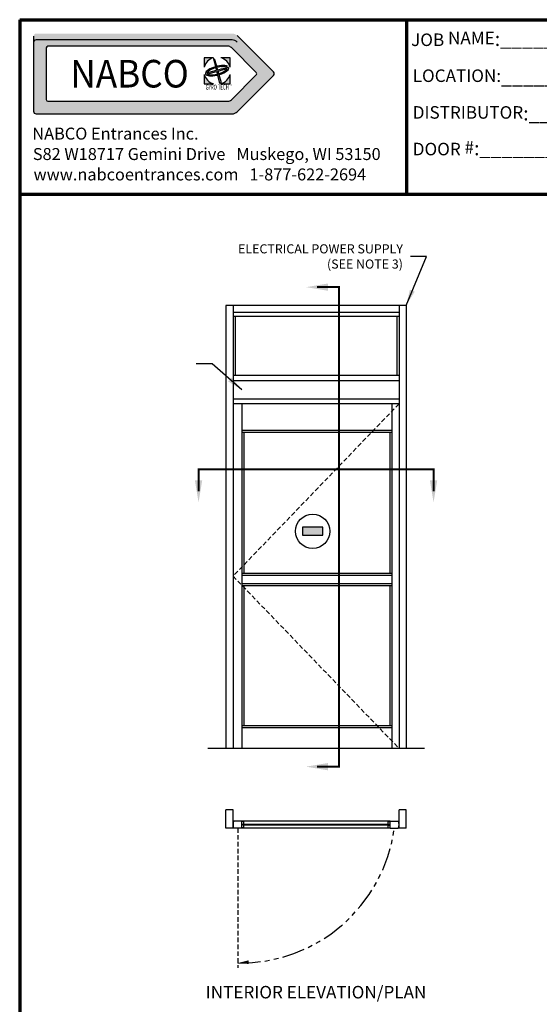
# Model space of a CAD drawing. Extents: x 0 to 60, y -1.5 to 81.5.
# Drawn here: x 0 to 28.5, y 27.5 to 81.5 of the extents above; entities that cross this region are included whole.
import ezdxf
from ezdxf.enums import TextEntityAlignment as Align

# ---------------------------------------------------------------- set-up
doc = ezdxf.new("R2010")
doc.units = 0
doc.header["$MEASUREMENT"] = 0
for name, pattern in [('HIDDEN', [0.375, 0.25, -0.125]), ('HIDDEN2', [0.1875, 0.125, -0.0625]), ('PHANTOM', [2.5, 1.25, -0.25, 0.25, -0.25, 0.25, -0.25]), ('PHANTOM2', [1.25, 0.625, -0.125, 0.125, -0.125, 0.125, -0.125])]:
    doc.linetypes.add(name, pattern=pattern)
doc.layers.get('0').update_dxf_attribs({"linetype": 'CONTINUOUS'})
for name, color, linetype, lineweight in [('Border', 1, 'CONTINUOUS', 70), ('Border Text', 7, 'CONTINUOUS', 20), ('GLASS', 121, 'CONTINUOUS', 9), ('Hidden', 253, 'HIDDEN2', 25), ('Notes', 4, 'CONTINUOUS', 25), ('Object', 7, 'CONTINUOUS', 30), ('PHANTOM', 6, 'PHANTOM', 30), ('SECTION', 6, 'PHANTOM2', 25)]:
    doc.layers.add(name, color=color, linetype=linetype, lineweight=lineweight)
doc.styles.add('Arial', font='arialbd.ttf')
doc.styles.add('Arial Black', font='ariblk.ttf')
doc.styles.get("Standard").update_dxf_attribs({"font": 'arial.ttf'})
doc.dimstyles.new('Nabco Dimension Arch Style - Autocad', dxfattribs={"dimscale": 7, "dimtxt": 0.125, "dimasz": 0.125, "dimexe": 0.04, "dimexo": 0.04, "dimgap": 0.04, "dimtad": 0, "dimdec": 4, "dimzin": 4, "dimdsep": 46, "dimlunit": 5, "dimtxsty": 'Standard', "dimcen": 0, "dimclrd": 256, "dimclre": 256, "dimclrt": 256, "dimadec": 1, "dimazin": 1, "dimtm": 1e-09, "dimtfac": 1, "dimtdec": 4, "dimtofl": 0, "dimtmove": 0, "dimatfit": 3, "dimfxl": 0, "dimfrac": 2, "dimtolj": 1, "dimtzin": 4, "dimlwd": -1, "dimlwe": -1, "dimarcsym": 0})

# ---------------------------------------------------------------- blocks, each defined once
blk = doc.blocks.new('NABCO LOGO')
at = {"linetype": 'Continuous'}
h = blk.add_hatch(color=4, dxfattribs=at)
edge = h.paths.add_edge_path()
edge.add_arc((11.66, -1.148), 0.385, 45, 90)
edge.add_line((11.66, -0.763), (0.9, -0.763))
edge.add_arc((0.9, -0.9), 0.138, 90, 180)
edge.add_line((0.763, -0.9), (0.763, -5.025))
edge.add_arc((0.9, -5.025), 0.138, 180, 270)
edge.add_line((0.9, -5.163), (11.66, -5.163))
edge.add_arc((11.66, -4.778), 0.385, 270, 315)
edge.add_line((11.932, -5.05), (13.922, -3.06))
edge.add_arc((13.825, -2.963), 0.138, 315, 405)
edge.add_line((13.922, -2.865), (11.932, -0.875))
edge = h.paths.add_edge_path(flags=16)
edge.add_arc((11.423, -1.72), 0.264, 45, 90)
edge.add_line((11.423, -1.456), (1.549, -1.456))
edge.add_arc((1.549, -1.549), 0.0935, 90, 180)
edge.add_line((1.456, -1.549), (1.456, -4.376))
edge.add_arc((1.549, -4.376), 0.0935, 180, 270)
edge.add_line((1.549, -4.47), (11.423, -4.47))
edge.add_arc((11.423, -4.206), 0.264, 270, 315)
edge.add_line((11.61, -4.392), (12.973, -3.029))
edge.add_arc((12.907, -2.963), 0.0935, 315, 405)
edge.add_line((12.973, -2.896), (11.61, -1.533))
h = blk.add_hatch(color=4, dxfattribs=at)
h.paths.add_polyline_path([(10.627, -2.083), (10.113, -2.083), (10.113, -2.597, -0.261949)])
h.paths.add_polyline_path([(11.543, -2.083), (11.028, -2.083, -0.261949), (11.543, -2.597)])
h.paths.add_polyline_path([(10.671, -2.128), (10.628, -2.139), (10.731, -2.55), (10.788, -2.535)])
edge = h.paths.add_edge_path()
edge.add_ellipse((10.828, -2.798), major_axis=(0.638, 0.171), ratio=0.354167, start_angle=22.1152, end_angle=264.0152)
edge.add_line((10.821, -3.04), (10.808, -2.987))
edge.add_ellipse((10.828, -2.798), major_axis=(0.545, 0.146), ratio=0.317073, start_angle=29.4924, end_angle=263.0901, ccw=False)
edge.add_line((11.279, -2.586), (11.395, -2.554))
edge = h.paths.add_edge_path()
edge.add_ellipse((10.828, -2.798), major_axis=(0.638, 0.171), ratio=0.354167, start_angle=275.9848, end_angle=368.1159)
edge.add_line((11.45, -2.597), (10.852, -2.757))
edge.add_line((10.852, -2.757), (10.82, -2.646))
edge.add_line((10.82, -2.646), (10.759, -2.662))
edge.add_line((10.759, -2.662), (10.786, -2.774))
edge.add_line((10.786, -2.774), (10.322, -2.899))
edge.add_line((10.322, -2.899), (10.339, -2.963))
edge.add_line((10.339, -2.963), (10.802, -2.839))
edge.add_line((10.802, -2.839), (10.96, -3.474))
edge.add_line((10.96, -3.474), (11.051, -3.45))
edge.add_line((11.051, -3.45), (10.87, -2.82))
edge.add_line((10.87, -2.82), (11.371, -2.686))
edge.add_ellipse((10.828, -2.798), major_axis=(0.545, 0.146), ratio=0.317073, start_angle=276.9099, end_angle=349.3613, ccw=False)
edge.add_line((10.939, -2.951), (10.954, -3.004))
h.paths.add_polyline_path([(11.543, -2.998, -0.261949), (11.028, -3.513), (11.543, -3.513)])
h.paths.add_polyline_path([(10.113, -2.998), (10.113, -3.513), (10.627, -3.513, -0.261949)])
at = {"color": 4, "linetype": 'Continuous'}
for p, q in [((0.763, -0.9), (0.763, -5.025)), ((13.922, -2.865), (11.932, -0.875)), ((11.66, -1.112), (0.9, -1.112)), ((1.456, -1.549), (1.456, -4.376)), ((11.423, -1.456), (1.549, -1.456)), ((12.973, -2.896), (11.61, -1.533)), ((12.973, -3.029), (11.61, -4.392)), ((13.922, -3.06), (11.932, -5.05)), ((1.549, -4.47), (11.423, -4.47)), ((0.9, -5.163), (11.66, -5.163))]:
    blk.add_line(p, q, dxfattribs=at)
at = {"color": 4}
for p, q in [((10.627, -2.083), (10.113, -2.083)), ((10.113, -2.083), (10.113, -2.597)), ((10.628, -2.139), (10.671, -2.128)), ((10.628, -2.139), (10.731, -2.55)), ((10.671, -2.128), (10.788, -2.535)), ((11.543, -2.083), (11.028, -2.083)), ((11.543, -2.597), (11.543, -2.083)), ((10.731, -2.55), (10.788, -2.535)), ((10.759, -2.662), (10.82, -2.646)), ((10.759, -2.662), (10.786, -2.774)), ((10.82, -2.646), (10.852, -2.757)), ((10.852, -2.757), (11.45, -2.597)), ((10.87, -2.82), (11.371, -2.686)), ((11.279, -2.586), (11.395, -2.554)), ((10.113, -2.998), (10.113, -3.513)), ((10.322, -2.899), (10.786, -2.774)), ((10.322, -2.899), (10.339, -2.963)), ((10.339, -2.963), (10.802, -2.839)), ((10.802, -2.839), (10.96, -3.474)), ((10.808, -2.987), (10.821, -3.04)), ((10.87, -2.82), (11.051, -3.45)), ((10.939, -2.951), (10.954, -3.004)), ((11.543, -3.513), (11.543, -2.998)), ((10.113, -3.513), (10.627, -3.513)), ((10.96, -3.474), (11.051, -3.45)), ((11.028, -3.513), (11.543, -3.513))]:
    blk.add_line(p, q, dxfattribs=at)
at = {"color": 4, "linetype": 'Continuous'}
for centre, radius, start, end in [((0.9, -1.25), 0.138, 90, 180), ((1.549, -1.549), 0.0935, 90, 180), ((11.423, -1.72), 0.264, 45, 90), ((11.66, -1.497), 0.385, 45, 90), ((12.907, -2.963), 0.0935, 315, 45), ((13.825, -2.963), 0.138, 315, 45), ((1.549, -4.376), 0.0935, 180, 270), ((11.423, -4.206), 0.264, 270, 315), ((0.9, -5.025), 0.138, 180, 270), ((11.66, -4.778), 0.385, 270, 315)]:
    blk.add_arc(centre, radius, start, end, dxfattribs=at)
at = {"color": 4}
for start, end in [(105.6425, 164.3575), (15.6425, 74.3575), (195.6425, 254.3575), (285.6425, 344.3575)]:
    blk.add_arc((10.828, -2.798), 0.742, start, end, dxfattribs=at)
for major_axis, ratio, start_param, end_param in [((0.638, 0.171), 0.354167, 0.385984, 4.607935), ((0.545, 0.146), 0.317073, 0.514739, 4.591788), ((0.545, 0.146), 0.317073, 4.83299, 6.097505), ((0.638, 0.171), 0.354167, 4.816843, 6.424835)]:
    blk.add_ellipse((10.828, -2.798), major_axis=major_axis, ratio=ratio, start_param=start_param, end_param=end_param, dxfattribs=at)
at = {"color": 4, "linetype": 'Continuous'}
for s, height, style, width, p in [('NABCO', 1.5125, 'Arial Black', 0.935, (6.027, -2.963)), ('GYRO TECH', 0.275, 'Arial', 0.63, (10.834, -3.696)), ('TM', 0.0385, 'Arial', 0.7, (11.596, -3.578))]:
    blk.add_text(s, height=height, dxfattribs=dict(at, style=style, width=width)).set_placement(p, align=Align.MIDDLE_CENTER)
at = {"layer": 'Border Text'}
for s, p in [('NABCO Entrances Inc.', (0.693, -6.577)), ('S82 W18717 Gemini Drive   Muskego, WI 53150', (0.721, -7.697)), ('www.nabcoentrances.com   1-877-622-2694', (0.76, -8.816))]:
    blk.add_text(s, height=0.65671, dxfattribs=at).set_placement(p)

msp = doc.modelspace()

# ---------------------------------------------------------------- hatches: boundary and pattern name
at = {"layer": 'Object'}
msp.add_hatch(color=256, dxfattribs=at).paths.add_polyline_path([(15.50705, 53.20353), (15.50705, 53.64103), (16.63205, 53.64103), (16.63205, 53.20353)])

# ---------------------------------------------------------------- linework, layer by layer
at = {"layer": 'Border', "color": 1, "lineweight": 70}
for p, q in [((0, 81.48008), (59.98401, 81.48008)), ((0, 81.48008), (0, 0.00005)), ((21.22468, 71.91145), (21.22468, 81.48008)), ((0, 71.91145), (59.98401, 71.91145))]:
    msp.add_line(p, q, dxfattribs=at)
at = {"layer": 'GLASS'}
for p, q in [((12.29482, 37.35705), (20.21357, 37.35705)), ((12.29482, 37.3008), (20.21357, 37.3008))]:
    msp.add_line(p, q, dxfattribs=at)
at = {"layer": 'Hidden', "linetype": 'HIDDEN'}
for p, q in [((11.7042, 61.67705), (11.7042, 60.66455)), ((20.8042, 61.67705), (20.8042, 60.66455)), ((20.8042, 60.41142), (11.7042, 50.96142)), ((11.7042, 50.96142), (20.8042, 41.51142)), ((11.95793, 37.13205), (11.95793, 29.48266))]:
    msp.add_line(p, q, dxfattribs=at)
at = {"layer": 'Object'}
for p, q in [((11.31045, 65.81142), (11.31045, 41.51142)), ((21.19795, 65.81142), (11.31045, 65.81142)), ((11.7042, 65.81142), (11.7042, 41.51142)), ((20.8042, 65.41767), (11.7042, 65.41767)), ((20.8042, 65.81142), (20.8042, 41.51142)), ((21.19795, 65.81142), (21.19795, 41.51142)), ((20.8042, 65.19267), (11.7042, 65.19267)), ((11.8167, 65.19267), (11.8167, 61.9583)), ((20.6917, 65.19267), (20.6917, 61.9583)), ((20.8042, 61.9583), (11.7042, 61.9583)), ((20.8042, 61.67705), (11.7042, 61.67705)), ((20.8042, 60.66455), (11.7042, 60.66455)), ((20.8042, 60.41142), (11.7042, 60.41142)), ((12.18232, 60.41142), (12.18232, 41.51142)), ((20.41045, 60.41142), (20.41045, 41.51142)), ((20.41045, 58.94892), (12.18232, 58.94892)), ((20.41045, 58.83642), (12.18232, 58.83642)), ((12.29482, 58.83642), (12.29482, 51.10205)), ((20.29795, 58.83642), (20.29795, 51.10205)), ((20.41045, 51.10205), (12.18232, 51.10205)), ((20.41045, 50.98955), (12.18232, 50.98955)), ((20.41045, 50.53955), (12.18232, 50.53955)), ((20.41045, 50.42705), (12.18232, 50.42705)), ((12.29482, 50.42705), (12.29482, 42.74892)), ((20.29795, 50.42705), (20.29795, 42.74892)), ((20.41045, 42.74892), (12.18232, 42.74892)), ((20.41045, 42.63642), (12.18232, 42.63642)), ((11.31045, 41.51142), (10.31045, 41.51142)), ((21.19795, 41.51142), (11.31045, 41.51142)), ((22.19795, 41.51142), (21.19795, 41.51142)), ((11.31045, 37.13205), (11.31045, 38.14455)), ((11.7042, 38.14455), (11.31045, 38.14455)), ((11.7042, 37.13205), (11.7042, 38.14455)), ((21.19795, 38.14455), (20.8042, 38.14455)), ((20.8042, 37.13205), (20.8042, 38.14455)), ((21.19795, 37.13205), (21.19795, 38.14455)), ((12.18232, 37.5258), (11.73355, 37.5258)), ((20.32607, 37.5258), (12.18232, 37.5258)), ((12.18232, 37.13205), (12.18232, 37.5258)), ((12.29482, 37.49768), (12.18232, 37.49768)), ((12.23857, 37.3008), (12.23857, 37.35705)), ((12.29482, 37.35705), (12.23857, 37.35705)), ((12.29482, 37.3008), (12.23857, 37.3008)), ((12.29482, 37.35705), (12.29482, 37.49768)), ((12.29482, 37.16018), (12.29482, 37.3008)), ((20.21357, 37.49768), (20.32607, 37.49768)), ((20.21357, 37.35705), (20.21357, 37.49768)), ((20.21357, 37.35705), (20.26982, 37.35705)), ((20.21357, 37.3008), (20.26982, 37.3008)), ((20.21357, 37.16018), (20.21357, 37.3008)), ((20.26982, 37.3008), (20.26982, 37.35705)), ((20.32607, 37.5258), (20.77485, 37.5258)), ((20.32607, 37.13205), (20.32607, 37.5258)), ((11.7042, 37.13205), (11.31045, 37.13205)), ((11.31045, 37.13205), (11.31045, 37.13205)), ((11.7042, 37.13205), (11.7042, 37.13205)), ((12.18232, 37.13205), (11.73355, 37.13205)), ((12.29482, 37.16018), (12.18232, 37.16018)), ((20.32607, 37.13205), (12.18232, 37.13205)), ((20.21357, 37.16018), (20.32607, 37.16018)), ((20.32607, 37.13205), (20.77485, 37.13205)), ((21.19795, 37.13205), (20.8042, 37.13205)), ((20.8042, 37.13205), (20.8042, 37.13205)), ((21.19795, 37.13205), (21.19795, 37.13205))]:
    msp.add_line(p, q, dxfattribs=at)
msp.add_lwpolyline([(16.63205, 53.64103), (15.50705, 53.64103), (15.50705, 53.20353), (16.63205, 53.20353)], close=True, dxfattribs=at)
msp.add_circle((16.06955, 53.42228), 0.94219, dxfattribs=at)
for centre, start, end in [((12.3792, 37.32893), 163.042237, 196.957763), ((20.1292, 37.32893), 343.042237, 16.957763)]:
    msp.add_arc(centre, 0.675, start, end, dxfattribs=at)
at = {"layer": 'PHANTOM'}
msp.add_arc((12.09248, 38.26654), 8.5312, 269.096344, 352.358138, dxfattribs=at)
at = {"layer": 'SECTION', "const_width": 0.1125}
for points in [[(16.30706, 66.81142), (17.50705, 66.81142), (17.50705, 40.51142), (16.30706, 40.51142)], [(9.81045, 55.61143), (9.81045, 56.81142), (22.69795, 56.81142), (22.69795, 55.61143)]]:
    msp.add_lwpolyline(points, dxfattribs=at)
at = {"layer": 'SECTION'}
for points in [[(16.90707, 66.61142), (16.90707, 67.01143), (15.70705, 66.81142)], [(10.01045, 56.21144), (9.61044, 56.21144), (9.81045, 55.01142)], [(22.89795, 56.21144), (22.49794, 56.21144), (22.69795, 55.01142)], [(16.90707, 40.31142), (16.90707, 40.71143), (15.70705, 40.51142)], [(12.54691, 29.88843), (12.56438, 29.68919), (11.95793, 29.7364)]]:
    msp.add_solid(points, dxfattribs=at)

# ---------------------------------------------------------------- block references
at = {"layer": 'Object'}
msp.add_blockref('NABCO LOGO', (0, 81.48008), dxfattribs=at)

# ---------------------------------------------------------------- texts
at = {"layer": 'Border Text', "char_height": 0.785772, "attachment_point": 1}
for s, insert, width in [('{\\fArial|b1|i0|c0|p34;\\H0.875x;JOB NAME\\H1.143x;:}__________________________________', (21.46823, 80.82131), 26.8324071), ('{\\fArial|b1|i0|c0|p34;\\H0.875x;LOCATION:}__________________________________', (21.55658, 78.75164), 27.3384791), ('{\\fArial|b1|i0|c0|p34;\\H0.875x;DISTRIBUTOR\\H1.143x;:}_______________________________', (21.55658, 76.73751), 27.9976204), ('{\\fArial|b1|i0|c0|p34;\\H0.875x;DOOR #\\H1.143x;:}___________________', (21.55658, 74.82667), 20.7591319)]:
    msp.add_mtext(s, dxfattribs=dict(at, insert=insert, width=width))
at = {"layer": 'Notes', "insert": (21.01886, 67.67236), "char_height": 0.5, "attachment_point": 9}
msp.add_mtext('ELECTRICAL POWER SUPPLY\\P(SEE NOTE 3)', dxfattribs=at)
at = {"layer": 'Notes', "insert": (16.2542, 28.48645), "char_height": 0.688, "width": 15.1735294, "attachment_point": 2}
msp.add_mtext('INTERIOR ELEVATION/PLAN', dxfattribs=at)

# ---------------------------------------------------------------- leaders
at = {"layer": 'Notes', "annotation_type": 0, "has_hookline": 1, "hookline_direction": 1}
for points, text_width in [([(21.19795, 65.81142), (22.31386, 68.49034), (21.43886, 68.49034)], 10.03138), ([(12.18539, 61.17311), (10.5496, 62.59971), (9.6746, 62.59971)], 4.25409)]:
    msp.add_leader(points, dimstyle='Nabco Dimension Arch Style - Autocad', override={"dimgap": 0.06, "dimtad": 0}, dxfattribs=dict(at, text_width=text_width))

doc.saveas('drawing.dxf')
